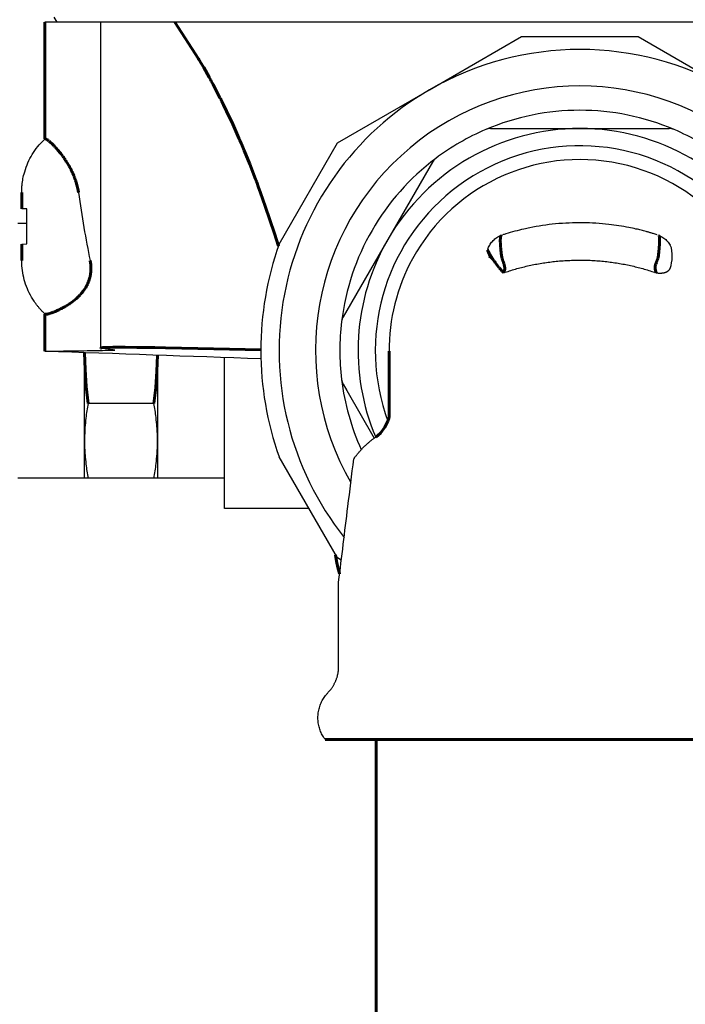
# Model space of a CAD drawing. Units: millimetres. Extents: x 78493 to 99626, y 38332 to 48865.
# Drawn here: x 90085 to 90139, y 45163 to 45244 of the extents above; entities that cross this region are included whole.
import ezdxf

# ---------------------------------------------------------------- set-up
doc = ezdxf.new("R2010")
doc.units = ezdxf.units.MM
doc.linetypes.add('K5LT_BASIC', pattern=[0])
doc.layers.add('Системный слой', color=7, linetype='Continuous')
doc.styles.get("Standard").update_dxf_attribs({"font": 'arial.ttf'})
doc.dimstyles.new('ISO-25', dxfattribs={"dimtxt": 30, "dimasz": 15, "dimexe": 1.25, "dimexo": 5, "dimgap": 10, "dimtad": 1, "dimdec": 1, "dimtxsty": 'Standard', "dimcen": 2.5, "dimadec": 0, "dimazin": 0, "dimtfac": 1, "dimtdec": 1, "dimtmove": 0, "dimatfit": 3, "dimfxl": 1, "dimarcsym": 0})

# ---------------------------------------------------------------- blocks, each defined once
blk = doc.blocks.new('*D1399')
at = {"color": 0, "lineweight": -2, "transparency": 16777216}
for p, q in [((90095.915, 45336.302), (89820.408, 45336.302)), ((89821.658, 45321.302), (89821.658, 44476.884)), ((90124.944, 44461.884), (89820.408, 44461.884))]:
    blk.add_line(p, q, dxfattribs=at)
at = {"color": 0, "transparency": 16777216}
for points in [[(89819.158, 45321.302), (89824.158, 45321.302), (89821.658, 45336.302)], [(89819.158, 44476.884), (89824.158, 44476.884), (89821.658, 44461.884)]]:
    blk.add_solid(points, dxfattribs=at)
at = {"layer": 'Defpoints', "color": 0, "transparency": 16777216}
for p in [(90100.915, 45336.302), (89821.658, 44461.884), (90129.944, 44461.884)]:
    blk.add_point(p, dxfattribs=at)
at = {"color": 0, "transparency": 16777216, "insert": (89796.341, 44884.758), "char_height": 30, "attachment_point": 5, "rotation": 90}
blk.add_mtext('875', dxfattribs=at)

msp = doc.modelspace()

# ---------------------------------------------------------------- linework, layer by layer
for p, q in [((90091.264, 45244.052), (90086.698, 45244.052)), ((90087.689, 45244.052), (90087.458, 45244.452)), ((90091.252, 45244.052), (90091.252, 45217.264)), ((90096.608, 45244.052), (90091.264, 45244.052)), ((90097.368, 45244.052), (90096.608, 45244.052)), ((90164.036, 45244.052), (90097.368, 45244.052)), ((90118.327, 45238.486), (90125.901, 45242.859)), ((90125.901, 45242.859), (90135.502, 45242.859)), ((90135.502, 45242.859), (90143.077, 45238.486)), ((90110.752, 45234.113), (90118.327, 45238.486)), ((90123.353, 45235.302), (90123.955, 45235.302)), ((90123.955, 45235.302), (90130.702, 45235.302)), ((90130.702, 45235.302), (90137.448, 45235.302)), ((90137.448, 45235.302), (90138.05, 45235.302)), ((90105.952, 45225.798), (90110.752, 45234.113)), ((90118.27, 45232.019), (90114.897, 45226.177)), ((90118.571, 45232.541), (90118.27, 45232.019)), ((90085.219, 45228.691), (90084.787, 45228.702)), ((90085.219, 45225.812), (90085.219, 45228.691)), ((90084.452, 45227.529), (90085.219, 45227.529)), ((90114.897, 45226.177), (90111.524, 45220.334)), ((90084.787, 45225.801), (90085.219, 45225.812)), ((90123.873, 45224.093), (90123.325, 45224.681)), ((90111.524, 45220.334), (90111.223, 45219.813)), ((90101.452, 45204.052), (90101.452, 45216.47)), ((90111.223, 45214.291), (90111.524, 45213.769)), ((90111.524, 45213.769), (90113.786, 45209.85)), ((90115.002, 45211.724), (90115.002, 45211.726)), ((90113.912, 45209.938), (90113.912, 45209.938)), ((90113.912, 45209.938), (90113.913, 45209.938)), ((90110.752, 45199.991), (90105.952, 45208.305)), ((90084.452, 45206.574), (90089.952, 45206.574)), ((90095.663, 45206.552), (90090.24, 45206.552)), ((90095.952, 45206.574), (90101.452, 45206.574)), ((90108.408, 45204.052), (90101.452, 45204.052)), ((90111.071, 45199.807), (90110.752, 45199.991))]:
    msp.add_line(p, q)
for centre, radius, start, end in [((90130.702, 45217.052), 24.75, 60, 120), ((90130.702, 45217.052), 24.75, 120, 218.392), ((90130.702, 45217.052), 21.75, 330.05095, 209.95382), ((90130.702, 45217.052), 19.75, 66.92608, 113.07392), ((90130.702, 45217.052), 18.25, 90, 150), ((90130.702, 45217.052), 19.75, 113.07392, 126.92608), ((90123.353, 45234.302), 1, 90, 113.07392), ((90130.702, 45217.052), 18.25, 30, 90), ((90138.05, 45234.302), 1, 66.92608, 90), ((90130.702, 45217.052), 19.75, 53.07392, 66.92608), ((90130.702, 45217.052), 16.83, 339.81361, 128.64789), ((90130.702, 45217.052), 19.75, 126.92608, 173.07392), ((90130.702, 45217.052), 15.7, 359.65175, 151.35211), ((90119.437, 45232.041), 1, 126.92608, 150), ((90130.702, 45217.052), 16.83, 128.64789, 200.18831), ((90130.702, 45217.052), 18.25, 150, 202.97241), ((90130.702, 45217.052), 26.25, 160.53705, 199.46295), ((90130.702, 45217.052), 15.7, 151.35211, 180.379), ((90112.089, 45219.313), 1, 150, 173.07392), ((90130.702, 45217.052), 19.75, 173.07392, 186.92608), ((90112.089, 45214.791), 1, 186.92608, 210), ((90130.702, 45217.052), 19.75, 186.92608, 204.3679)]:
    msp.add_arc(centre, radius, start, end)
for points, knots in [([(90084.784, 45230.056), (90084.784, 45230.141), (90084.785, 45230.227), (90084.791, 45230.36), (90084.794, 45230.408), (90084.798, 45230.479), (90084.8, 45230.501), (90084.804, 45230.547), (90084.805, 45230.569), (90084.809, 45230.614), (90084.812, 45230.636), (90084.818, 45230.702), (90084.823, 45230.746), (90084.839, 45230.877), (90084.852, 45230.964), (90084.895, 45231.224), (90084.932, 45231.395), (90085.041, 45231.816), (90085.123, 45232.063), (90085.317, 45232.545), (90085.43, 45232.779), (90085.686, 45233.232), (90085.828, 45233.45), (90086.14, 45233.866), (90086.31, 45234.064), (90086.559, 45234.318), (90086.629, 45234.384), (90086.7, 45234.453), (90086.702, 45234.455), (90086.705, 45234.457), (90086.705, 45234.457), (90086.705, 45234.458)], [0, 0, 0, 0, 1.289383, 1.289383, 2.01937, 2.01937, 2.364594, 2.364594, 2.709819, 2.709819, 3.044421, 3.044421, 3.713625, 3.713625, 5.046723, 5.046723, 7.702297, 7.702297, 11.635921, 11.635921, 15.571442, 15.571442, 19.509621, 19.509621, 23.450833, 23.450833, 24.906143, 24.906143, 24.94806, 24.94806, 24.954928, 24.954928, 24.954928, 24.954928]), ([(90137.06, 45226.56), (90136.951, 45226.596), (90136.841, 45226.63), (90136.647, 45226.689), (90136.563, 45226.714), (90136.441, 45226.75), (90136.402, 45226.761), (90136.325, 45226.783), (90136.286, 45226.794), (90136.213, 45226.814), (90136.178, 45226.823), (90136.077, 45226.851), (90136.009, 45226.869), (90135.808, 45226.921), (90135.674, 45226.955), (90135.463, 45227.005), (90135.386, 45227.024), (90135.115, 45227.082), (90134.921, 45227.125), (90134.182, 45227.27), (90133.632, 45227.355), (90132.371, 45227.498), (90131.658, 45227.542), (90130.193, 45227.559), (90129.441, 45227.527), (90127.979, 45227.388), (90127.268, 45227.283), (90126.41, 45227.11), (90126.25, 45227.08), (90125.596, 45226.914), (90125.095, 45226.794), (90124.518, 45226.616), (90124.43, 45226.588), (90124.342, 45226.56)], [0.974027, 0.974027, 0.974027, 0.974027, 1.597506, 1.597506, 2.071626, 2.071626, 2.288644, 2.288644, 2.505662, 2.505662, 2.699224, 2.699224, 3.074618, 3.074618, 3.819542, 3.819542, 4.243217, 4.243217, 5.30939, 5.30939, 8.277356, 8.277356, 12.071703, 12.071703, 16.06258, 16.06258, 19.89121, 19.89121, 20.75693, 20.75693, 23.527005, 23.527005, 24.026673, 24.026673, 24.026673, 24.026673]), ([(90123.109, 45225.319), (90123.115, 45225.341), (90123.122, 45225.363), (90123.148, 45225.441), (90123.169, 45225.496), (90123.219, 45225.606), (90123.246, 45225.661), (90123.308, 45225.768), (90123.341, 45225.82), (90123.415, 45225.922), (90123.455, 45225.972), (90123.541, 45226.068), (90123.588, 45226.116), (90123.687, 45226.206), (90123.74, 45226.249), (90123.849, 45226.327), (90123.904, 45226.363), (90124.019, 45226.429), (90124.079, 45226.459), (90124.168, 45226.498), (90124.197, 45226.51), (90124.226, 45226.52)], [6.572671, 6.572671, 6.572671, 6.572671, 7.090847, 7.090847, 8.44079, 8.44079, 9.833686, 9.833686, 11.248149, 11.248149, 12.692107, 12.692107, 14.198595, 14.198595, 15.746349, 15.746349, 17.237244, 17.237244, 18.756983, 18.756983, 19.455327, 19.455327, 19.455327, 19.455327]), ([(90137.182, 45226.519), (90137.191, 45226.515), (90137.2, 45226.512), (90137.231, 45226.5), (90137.254, 45226.49), (90137.294, 45226.472), (90137.312, 45226.464), (90137.364, 45226.439), (90137.397, 45226.422), (90137.487, 45226.371), (90137.544, 45226.335), (90137.653, 45226.257), (90137.706, 45226.214), (90137.807, 45226.124), (90137.856, 45226.076), (90137.946, 45225.976), (90137.988, 45225.924), (90138.064, 45225.818), (90138.098, 45225.765), (90138.13, 45225.708), (90138.131, 45225.707), (90138.132, 45225.705)], [0.578123, 0.578123, 0.578123, 0.578123, 0.791072, 0.791072, 1.346305, 1.346305, 1.797257, 1.797257, 2.646144, 2.646144, 4.163433, 4.163433, 5.701293, 5.701293, 7.251232, 7.251232, 8.763758, 8.763758, 10.209191, 10.209191, 10.245031, 10.245031, 10.245031, 10.245031]), ([(90086.708, 45220.043), (90086.705, 45220.046), (90086.701, 45220.049), (90086.672, 45220.077), (90086.646, 45220.102), (90086.555, 45220.189), (90086.493, 45220.252), (90086.417, 45220.332), (90086.403, 45220.347), (90086.375, 45220.377), (90086.362, 45220.391), (90086.335, 45220.421), (90086.321, 45220.436), (90086.281, 45220.48), (90086.255, 45220.51), (90086.178, 45220.6), (90086.128, 45220.661), (90085.981, 45220.847), (90085.888, 45220.975), (90085.655, 45221.322), (90085.524, 45221.547), (90085.293, 45222.012), (90085.193, 45222.253), (90085.024, 45222.744), (90084.956, 45222.995), (90084.852, 45223.503), (90084.817, 45223.761), (90084.789, 45224.162), (90084.784, 45224.304), (90084.784, 45224.447)], [0.127111, 0.127111, 0.127111, 0.127111, 0.196575, 0.196575, 0.762663, 0.762663, 2.160879, 2.160879, 2.490412, 2.490412, 2.800271, 2.800271, 3.115048, 3.115048, 3.739683, 3.739683, 4.979117, 4.979117, 7.457986, 7.457986, 11.538289, 11.538289, 15.614937, 15.614937, 19.688077, 19.688077, 23.762202, 23.762202, 26, 26, 26, 26]), ([(90086.698, 45216.985), (90086.698, 45216.985), (90086.831, 45216.988), (90087.346, 45216.996), (90088.016, 45217.007), (90088.766, 45217.019), (90089.646, 45217.033), (90090.61, 45217.048), (90091.566, 45217.063), (90092.173, 45217.073), (90092.439, 45217.077)], [1, 1, 1, 1, 3.104944, 4.918296, 6.332027, 7.632526, 8.854601, 10.164352, 11.224421, 12, 12, 12, 12]), ([(90090.24, 45212.702), (90090.168, 45212.301), (90090.068, 45211.636), (90089.987, 45210.756), (90089.957, 45210.133), (90089.952, 45209.773), (90089.952, 45209.627)], [9, 9, 9, 9, 11.755634, 13.551736, 15.006976, 16, 16, 16, 16]), ([(90095.952, 45209.627), (90095.952, 45209.884), (90095.942, 45210.27), (90095.903, 45210.911), (90095.829, 45211.681), (90095.733, 45212.32), (90095.663, 45212.702)], [1, 1, 1, 1, 2.747206, 3.623803, 5.376155, 8, 8, 8, 8]), ([(90089.952, 45209.627), (90089.952, 45209.37), (90089.961, 45208.985), (90090, 45208.343), (90090.074, 45207.574), (90090.171, 45206.934), (90090.24, 45206.552)], [0, 0, 0, 0, 1.747206, 2.623803, 4.376155, 7, 7, 7, 7]), ([(90095.663, 45206.552), (90095.736, 45206.954), (90095.836, 45207.618), (90095.917, 45208.498), (90095.947, 45209.121), (90095.952, 45209.481), (90095.952, 45209.627)], [0, 0, 0, 0, 2.755634, 4.551736, 6.006976, 7, 7, 7, 7]), ([(90109.752, 45185.052), (90109.698, 45185.124), (90109.646, 45185.2), (90109.529, 45185.39), (90109.466, 45185.509), (90109.356, 45185.756), (90109.309, 45185.884), (90109.232, 45186.149), (90109.203, 45186.285), (90109.163, 45186.561), (90109.152, 45186.702), (90109.151, 45186.983), (90109.161, 45187.125), (90109.2, 45187.405), (90109.229, 45187.543), (90109.307, 45187.815), (90109.356, 45187.947), (90109.47, 45188.203), (90109.535, 45188.326), (90109.682, 45188.56), (90109.763, 45188.671), (90109.898, 45188.833), (90109.949, 45188.89), (90110.002, 45188.944)], [0, 0, 0, 0, 0.07016, 0.07016, 0.168542, 0.168542, 0.265578, 0.265578, 0.36169, 0.36169, 0.457298, 0.457298, 0.552825, 0.552825, 0.648696, 0.648696, 0.745338, 0.745338, 0.843186, 0.843186, 0.94268, 0.94268, 1, 1, 1, 1])]:
    msp.add_open_spline(points, degree=3, knots=knots)
for points in [[(90089.45, 45230.047), (90089.735, 45228.064), (90090.052, 45226.201), (90090.404, 45224.457)], [(90138.222, 45225.49), (90138.197, 45225.569), (90138.167, 45225.641), (90138.131, 45225.705)], [(90138.276, 45224.494), (90138.315, 45224.824), (90138.311, 45225.203), (90138.222, 45225.49)], [(90138.091, 45223.739), (90138.156, 45223.889), (90138.236, 45224.163), (90138.276, 45224.494)], [(90092.439, 45217.077), (90092.085, 45217.127), (90091.718, 45217.181), (90091.337, 45217.24)], [(90104.461, 45216.365), (90098.54, 45216.572), (90092.619, 45216.779), (90086.698, 45216.985)], [(90089.952, 45209.627), (90089.952, 45212.042), (90089.952, 45214.457), (90089.952, 45216.872)], [(90095.952, 45216.662), (90095.952, 45214.317), (90095.952, 45211.972), (90095.952, 45209.627)], [(90095.663, 45212.702), (90093.856, 45212.702), (90092.048, 45212.702), (90090.24, 45212.702)], [(90089.952, 45206.552), (90089.952, 45207.577), (90089.952, 45208.602), (90089.952, 45209.627)], [(90095.952, 45209.627), (90095.952, 45208.602), (90095.952, 45207.577), (90095.952, 45206.552)], [(90111.613, 45204.214), (90111.774, 45205.521), (90111.935, 45206.828), (90112.096, 45208.135)], [(90090.24, 45206.552), (90090.144, 45206.552), (90090.048, 45206.552), (90089.952, 45206.552)], [(90095.952, 45206.552), (90095.856, 45206.552), (90095.76, 45206.552), (90095.663, 45206.552)], [(90110.852, 45198.013), (90111.106, 45200.08), (90111.359, 45202.147), (90111.613, 45204.214)]]:
    msp.add_open_spline(points, degree=3)
for points, weights in [([(90124.427, 45223.438), (90128.483, 45224.851), (90132.909, 45224.851), (90136.965, 45223.44)], [1, 0.944391043177, 0.944391043177, 1]), ([(90136.965, 45223.44), (90137.507, 45223.361), (90137.911, 45223.468), (90138.091, 45223.739)], [1, 0.929177749497, 0.929177749497, 1]), ([(90112.096, 45208.135), (90112.589, 45208.848), (90113.202, 45209.455), (90113.913, 45209.938)], [1, 0.751979304024, 0.758823401358, 0.774301568956]), ([(90110.852, 45191.036), (90110.852, 45193.362), (90110.852, 45195.687), (90110.852, 45198.013)], [0.871173027142, 1, 1, 1]), ([(90110.002, 45188.944), (90110.569, 45189.527), (90110.852, 45190.267), (90110.852, 45191.036)], [1, 0.745002461257, 0.78751764249, 0.871173027142])]:
    msp.add_rational_spline(points, weights, degree=3)
at = {"layer": 'Системный слой', "linetype": 'K5LT_BASIC', "lineweight": 60}
for p, q in [((90086.698, 45244.052), (90086.698, 45234.451)), ((90097.368, 45244.052), (90099.33, 45241.033)), ((90099.33, 45241.033), (90099.358, 45240.985)), ((90099.358, 45240.985), (90099.415, 45240.889)), ((90099.415, 45240.889), (90099.528, 45240.698)), ((90099.528, 45240.698), (90099.752, 45240.311)), ((90099.752, 45240.311), (90100.194, 45239.527)), ((90100.194, 45239.527), (90100.247, 45239.43)), ((90100.247, 45239.43), (90100.266, 45239.397)), ((90100.266, 45239.397), (90100.302, 45239.33)), ((90100.302, 45239.33), (90100.376, 45239.196)), ((90100.376, 45239.196), (90100.521, 45238.927)), ((90100.521, 45238.927), (90100.809, 45238.382)), ((90100.809, 45238.382), (90101.092, 45237.831)), ((90101.092, 45237.831), (90101.097, 45237.822)), ((90101.097, 45237.822), (90101.099, 45237.817)), ((90101.099, 45237.817), (90101.1, 45237.815)), ((90101.1, 45237.815), (90101.101, 45237.813)), ((90101.101, 45237.813), (90101.102, 45237.811)), ((90101.102, 45237.811), (90101.103, 45237.809)), ((90101.103, 45237.809), (90101.105, 45237.806)), ((90101.105, 45237.806), (90101.107, 45237.801)), ((90101.107, 45237.801), (90101.111, 45237.795)), ((90101.111, 45237.795), (90101.116, 45237.785)), ((90101.116, 45237.785), (90101.123, 45237.771)), ((90101.123, 45237.771), (90101.127, 45237.763)), ((90101.127, 45237.763), (90101.135, 45237.747)), ((90101.135, 45237.747), (90101.151, 45237.715)), ((90101.151, 45237.715), (90101.184, 45237.65)), ((90101.184, 45237.65), (90101.249, 45237.52)), ((90101.249, 45237.52), (90101.379, 45237.258)), ((90101.379, 45237.258), (90101.637, 45236.729)), ((90101.637, 45236.729), (90102.144, 45235.65)), ((90102.144, 45235.65), (90102.648, 45234.522)), ((90086.704, 45234.457), (90086.705, 45234.458)), ((90086.705, 45234.458), (90086.734, 45234.462)), ((90086.734, 45234.462), (90086.735, 45234.462)), ((90086.735, 45234.462), (90086.737, 45234.461)), ((90086.737, 45234.461), (90086.742, 45234.46)), ((90086.742, 45234.46), (90086.752, 45234.457)), ((90086.752, 45234.457), (90086.776, 45234.447)), ((90086.776, 45234.447), (90086.836, 45234.413)), ((90086.836, 45234.413), (90086.838, 45234.411)), ((90086.838, 45234.411), (90086.843, 45234.409)), ((90086.843, 45234.409), (90086.852, 45234.403)), ((90086.852, 45234.403), (90086.87, 45234.391)), ((90086.87, 45234.391), (90086.91, 45234.363)), ((90086.91, 45234.363), (90086.912, 45234.361)), ((90086.912, 45234.361), (90086.913, 45234.36)), ((90086.913, 45234.36), (90086.916, 45234.358)), ((90086.916, 45234.358), (90086.921, 45234.354)), ((90086.921, 45234.354), (90086.932, 45234.346)), ((90086.932, 45234.346), (90086.955, 45234.329)), ((90086.955, 45234.329), (90086.956, 45234.328)), ((90086.956, 45234.328), (90086.958, 45234.326)), ((90086.958, 45234.326), (90086.962, 45234.323)), ((90086.962, 45234.323), (90086.97, 45234.317)), ((90086.97, 45234.317), (90086.987, 45234.304)), ((90086.987, 45234.304), (90086.999, 45234.294)), ((90086.999, 45234.294), (90087, 45234.294)), ((90087, 45234.294), (90087, 45234.293)), ((90087, 45234.293), (90087, 45234.293)), ((90087, 45234.293), (90087, 45234.293)), ((90087, 45234.293), (90087, 45234.293)), ((90087, 45234.293), (90087.001, 45234.293)), ((90087.001, 45234.293), (90087.001, 45234.293)), ((90087.001, 45234.293), (90087.001, 45234.292)), ((90087.001, 45234.292), (90087.002, 45234.292)), ((90087.002, 45234.292), (90087.003, 45234.291)), ((90087.003, 45234.291), (90087.004, 45234.29)), ((90087.004, 45234.29), (90087.007, 45234.288)), ((90087.007, 45234.288), (90087.011, 45234.284)), ((90087.011, 45234.284), (90087.021, 45234.276)), ((90087.021, 45234.276), (90087.04, 45234.26)), ((90087.04, 45234.26), (90087.081, 45234.227)), ((90087.081, 45234.227), (90087.166, 45234.152)), ((90102.648, 45234.522), (90102.677, 45234.454)), ((90102.677, 45234.454), (90102.736, 45234.318)), ((90102.736, 45234.318), (90102.854, 45234.045)), ((90087.166, 45234.152), (90087.25, 45234.076)), ((90087.25, 45234.076), (90087.254, 45234.072)), ((90087.254, 45234.072), (90087.263, 45234.063)), ((90087.263, 45234.063), (90087.28, 45234.047)), ((90087.28, 45234.047), (90087.315, 45234.013)), ((90087.315, 45234.013), (90087.388, 45233.942)), ((90087.388, 45233.942), (90087.391, 45233.938)), ((90087.391, 45233.938), (90087.394, 45233.936)), ((90087.394, 45233.936), (90087.399, 45233.931)), ((90087.399, 45233.931), (90087.408, 45233.921)), ((90087.408, 45233.921), (90087.428, 45233.901)), ((90087.428, 45233.901), (90087.467, 45233.862)), ((90087.467, 45233.862), (90087.468, 45233.86)), ((90087.468, 45233.86), (90087.472, 45233.856)), ((90087.472, 45233.856), (90087.479, 45233.849)), ((90087.479, 45233.849), (90087.492, 45233.835)), ((90087.492, 45233.835), (90087.52, 45233.806)), ((90087.52, 45233.806), (90087.541, 45233.784)), ((90087.541, 45233.784), (90087.541, 45233.783)), ((90087.541, 45233.783), (90087.541, 45233.783)), ((90087.541, 45233.783), (90087.542, 45233.783)), ((90087.542, 45233.783), (90087.542, 45233.782)), ((90087.542, 45233.782), (90087.542, 45233.782)), ((90087.542, 45233.782), (90087.543, 45233.782)), ((90087.543, 45233.782), (90087.543, 45233.781)), ((90087.543, 45233.781), (90087.544, 45233.781)), ((90087.544, 45233.781), (90087.544, 45233.78)), ((90087.544, 45233.78), (90087.545, 45233.779)), ((90087.545, 45233.779), (90087.547, 45233.777)), ((90087.547, 45233.777), (90087.55, 45233.774)), ((90087.55, 45233.774), (90087.557, 45233.766)), ((90087.557, 45233.766), (90087.571, 45233.751)), ((90087.571, 45233.751), (90087.599, 45233.721)), ((90087.599, 45233.721), (90087.655, 45233.659)), ((90087.655, 45233.659), (90087.769, 45233.528)), ((90087.769, 45233.528), (90087.955, 45233.302)), ((90102.854, 45234.045), (90103.086, 45233.493)), ((90103.086, 45233.493), (90103.544, 45232.368)), ((90087.955, 45233.302), (90087.961, 45233.294)), ((90087.961, 45233.294), (90087.974, 45233.277)), ((90087.974, 45233.277), (90088.001, 45233.244)), ((90088.001, 45233.244), (90088.054, 45233.175)), ((90088.054, 45233.175), (90088.16, 45233.032)), ((90088.16, 45233.032), (90088.166, 45233.023)), ((90088.166, 45233.023), (90088.169, 45233.018)), ((90088.169, 45233.018), (90088.176, 45233.009)), ((90088.176, 45233.009), (90088.19, 45232.99)), ((90088.19, 45232.99), (90088.217, 45232.951)), ((90088.217, 45232.951), (90088.272, 45232.872)), ((90088.272, 45232.872), (90088.275, 45232.869)), ((90088.275, 45232.869), (90088.279, 45232.862)), ((90088.279, 45232.862), (90088.289, 45232.848)), ((90088.289, 45232.848), (90088.307, 45232.821)), ((90088.307, 45232.821), (90088.345, 45232.765)), ((90088.345, 45232.765), (90088.374, 45232.721)), ((90088.374, 45232.721), (90088.375, 45232.72)), ((90088.375, 45232.72), (90088.375, 45232.72)), ((90088.375, 45232.72), (90088.375, 45232.719)), ((90088.375, 45232.719), (90088.376, 45232.719)), ((90088.376, 45232.719), (90088.376, 45232.718)), ((90088.376, 45232.718), (90088.377, 45232.717)), ((90088.377, 45232.717), (90088.377, 45232.716)), ((90088.377, 45232.716), (90088.378, 45232.715)), ((90088.378, 45232.715), (90088.379, 45232.714)), ((90088.379, 45232.714), (90088.38, 45232.713)), ((90088.38, 45232.713), (90088.382, 45232.709)), ((90088.382, 45232.709), (90088.387, 45232.702)), ((90088.387, 45232.702), (90088.396, 45232.687)), ((90088.396, 45232.687), (90088.415, 45232.658)), ((90088.415, 45232.658), (90088.453, 45232.599)), ((90088.453, 45232.599), (90088.527, 45232.479)), ((90088.527, 45232.479), (90088.655, 45232.263)), ((90088.655, 45232.263), (90088.659, 45232.255)), ((90088.659, 45232.255), (90088.668, 45232.24)), ((90088.668, 45232.24), (90088.684, 45232.21)), ((90088.684, 45232.21), (90088.718, 45232.149)), ((90088.718, 45232.149), (90088.784, 45232.025)), ((90088.784, 45232.025), (90088.785, 45232.024)), ((90088.785, 45232.024), (90088.787, 45232.02)), ((90088.787, 45232.02), (90088.791, 45232.011)), ((90088.791, 45232.011), (90088.8, 45231.995)), ((90088.8, 45231.995), (90088.817, 45231.961)), ((90088.817, 45231.961), (90088.848, 45231.9)), ((90088.848, 45231.9), (90088.849, 45231.897)), ((90088.849, 45231.897), (90088.852, 45231.891)), ((90088.852, 45231.891), (90088.858, 45231.88)), ((90088.858, 45231.88), (90088.869, 45231.857)), ((90088.869, 45231.857), (90088.892, 45231.81)), ((90088.892, 45231.81), (90088.905, 45231.783)), ((90088.905, 45231.783), (90088.906, 45231.782)), ((90088.906, 45231.782), (90088.906, 45231.781)), ((90088.906, 45231.781), (90088.906, 45231.78)), ((90088.906, 45231.78), (90088.907, 45231.779)), ((90088.907, 45231.779), (90088.907, 45231.779)), ((90088.907, 45231.779), (90088.908, 45231.777)), ((90088.908, 45231.777), (90088.909, 45231.775)), ((90088.909, 45231.775), (90088.909, 45231.774)), ((90088.909, 45231.774), (90088.91, 45231.773)), ((90088.91, 45231.773), (90088.911, 45231.77)), ((90088.911, 45231.77), (90088.914, 45231.764)), ((90088.914, 45231.764), (90088.919, 45231.753)), ((90088.919, 45231.753), (90088.93, 45231.731)), ((90103.544, 45232.368), (90104.023, 45231.131)), ((90088.93, 45231.731), (90088.95, 45231.686)), ((90088.95, 45231.686), (90088.991, 45231.596)), ((90088.991, 45231.596), (90089.061, 45231.431)), ((90089.061, 45231.431), (90089.064, 45231.425)), ((90089.064, 45231.425), (90089.068, 45231.414)), ((90089.068, 45231.414), (90089.078, 45231.391)), ((90089.078, 45231.391), (90089.096, 45231.345)), ((90089.096, 45231.345), (90089.131, 45231.256)), ((90089.131, 45231.256), (90089.132, 45231.252)), ((90089.132, 45231.252), (90089.135, 45231.244)), ((90089.135, 45231.244), (90089.141, 45231.228)), ((90089.141, 45231.228), (90089.153, 45231.196)), ((90089.153, 45231.196), (90089.176, 45231.132)), ((90089.176, 45231.132), (90089.193, 45231.085)), ((90089.193, 45231.085), (90089.193, 45231.084)), ((90089.193, 45231.084), (90089.193, 45231.083)), ((90089.193, 45231.083), (90089.194, 45231.082)), ((90089.194, 45231.082), (90089.194, 45231.08)), ((90089.194, 45231.08), (90089.195, 45231.078)), ((90089.195, 45231.078), (90089.196, 45231.076)), ((90089.196, 45231.076), (90089.197, 45231.073)), ((90089.197, 45231.073), (90089.199, 45231.067)), ((90089.199, 45231.067), (90089.203, 45231.054)), ((90089.203, 45231.054), (90089.212, 45231.028)), ((90089.212, 45231.028), (90089.229, 45230.976)), ((90089.229, 45230.976), (90089.262, 45230.872)), ((90104.023, 45231.131), (90104.027, 45231.121)), ((90104.027, 45231.121), (90104.028, 45231.116)), ((90104.028, 45231.116), (90104.029, 45231.113)), ((90104.029, 45231.113), (90104.03, 45231.111)), ((90104.03, 45231.111), (90104.031, 45231.109)), ((90104.031, 45231.109), (90104.032, 45231.107)), ((90104.032, 45231.107), (90104.033, 45231.104)), ((90104.033, 45231.104), (90104.035, 45231.099)), ((90104.035, 45231.099), (90104.038, 45231.092)), ((90104.038, 45231.092), (90104.041, 45231.082)), ((90104.041, 45231.082), (90104.047, 45231.067)), ((90104.047, 45231.067), (90104.05, 45231.059)), ((90104.05, 45231.059), (90104.056, 45231.043)), ((90104.056, 45231.043), (90104.068, 45231.01)), ((90104.068, 45231.01), (90104.093, 45230.944)), ((90104.093, 45230.944), (90104.142, 45230.812)), ((90089.262, 45230.872), (90089.322, 45230.664)), ((90089.322, 45230.664), (90089.417, 45230.244)), ((90089.417, 45230.244), (90089.45, 45230.047)), ((90104.142, 45230.812), (90104.241, 45230.546)), ((90104.241, 45230.546), (90104.436, 45230.011)), ((90084.783, 45228.702), (90084.784, 45230.056)), ((90104.436, 45230.011), (90104.821, 45228.921)), ((90104.821, 45228.921), (90105.569, 45226.667)), ((90105.569, 45226.667), (90105.893, 45225.629)), ((90124.151, 45226.056), (90124.152, 45226.149)), ((90124.152, 45226.159), (90124.153, 45226.178)), ((90124.152, 45226.149), (90124.152, 45226.159)), ((90124.153, 45226.178), (90124.154, 45226.214)), ((90124.154, 45226.214), (90124.158, 45226.28)), ((90124.158, 45226.28), (90124.17, 45226.386)), ((90124.17, 45226.386), (90124.187, 45226.466)), ((90124.187, 45226.466), (90124.188, 45226.468)), ((90124.188, 45226.468), (90124.19, 45226.474)), ((90124.19, 45226.474), (90124.194, 45226.483)), ((90124.194, 45226.483), (90124.201, 45226.499)), ((90124.201, 45226.499), (90124.215, 45226.516)), ((90124.215, 45226.516), (90124.224, 45226.521)), ((90124.224, 45226.521), (90124.225, 45226.521)), ((90124.225, 45226.521), (90124.225, 45226.521)), ((90124.225, 45226.521), (90124.226, 45226.521)), ((90137.182, 45226.519), (90137.181, 45226.52)), ((90137.183, 45226.519), (90137.182, 45226.519)), ((90137.184, 45226.519), (90137.183, 45226.519)), ((90137.192, 45226.515), (90137.184, 45226.519)), ((90137.206, 45226.497), (90137.192, 45226.515)), ((90137.213, 45226.482), (90137.206, 45226.497)), ((90137.217, 45226.472), (90137.213, 45226.482)), ((90137.218, 45226.467), (90137.217, 45226.472)), ((90137.219, 45226.464), (90137.218, 45226.467)), ((90137.236, 45226.385), (90137.219, 45226.464)), ((90137.247, 45226.279), (90137.236, 45226.385)), ((90137.25, 45226.213), (90137.247, 45226.279)), ((90137.251, 45226.177), (90137.25, 45226.213)), ((90137.252, 45226.158), (90137.251, 45226.177)), ((90137.252, 45226.148), (90137.252, 45226.158)), ((90137.252, 45226.05), (90137.252, 45226.148)), ((90084.784, 45224.447), (90084.783, 45225.801)), ((90123.115, 45225.302), (90123.11, 45225.317)), ((90123.11, 45225.317), (90123.11, 45225.316)), ((90123.11, 45225.316), (90123.176, 45225.187)), ((90123.125, 45225.278), (90123.115, 45225.302)), ((90123.131, 45225.263), (90123.125, 45225.278)), ((90123.134, 45225.254), (90123.131, 45225.263)), ((90124.153, 45225.976), (90124.151, 45226.056)), ((90124.154, 45225.92), (90124.153, 45225.976)), ((90124.156, 45225.88), (90124.154, 45225.92)), ((90124.157, 45225.851), (90124.156, 45225.88)), ((90124.158, 45225.825), (90124.157, 45225.851)), ((90124.16, 45225.792), (90124.158, 45225.825)), ((90124.163, 45225.738), (90124.16, 45225.792)), ((90124.167, 45225.659), (90124.163, 45225.738)), ((90124.17, 45225.62), (90124.167, 45225.659)), ((90124.171, 45225.601), (90124.17, 45225.62)), ((90124.172, 45225.592), (90124.171, 45225.601)), ((90124.177, 45225.522), (90124.172, 45225.592)), ((90124.182, 45225.466), (90124.177, 45225.522)), ((90124.185, 45225.43), (90124.182, 45225.466)), ((90124.187, 45225.406), (90124.185, 45225.43)), ((90124.189, 45225.39), (90124.187, 45225.406)), ((90124.19, 45225.379), (90124.189, 45225.39)), ((90124.191, 45225.371), (90124.19, 45225.379)), ((90124.191, 45225.364), (90124.191, 45225.371)), ((90124.192, 45225.354), (90124.191, 45225.364)), ((90124.194, 45225.335), (90124.192, 45225.354)), ((90124.198, 45225.296), (90124.194, 45225.335)), ((90124.2, 45225.268), (90124.198, 45225.296)), ((90124.202, 45225.253), (90124.2, 45225.268)), ((90137.198, 45225.253), (90137.199, 45225.267)), ((90137.199, 45225.267), (90137.202, 45225.296)), ((90137.202, 45225.296), (90137.206, 45225.334)), ((90137.206, 45225.334), (90137.208, 45225.354)), ((90137.208, 45225.354), (90137.209, 45225.364)), ((90137.209, 45225.371), (90137.21, 45225.379)), ((90137.209, 45225.364), (90137.209, 45225.371)), ((90137.21, 45225.379), (90137.211, 45225.39)), ((90137.211, 45225.39), (90137.213, 45225.407)), ((90137.213, 45225.407), (90137.215, 45225.431)), ((90137.215, 45225.431), (90137.219, 45225.468)), ((90137.219, 45225.468), (90137.224, 45225.525)), ((90137.224, 45225.525), (90137.229, 45225.592)), ((90137.229, 45225.592), (90137.23, 45225.601)), ((90137.23, 45225.601), (90137.231, 45225.62)), ((90137.231, 45225.62), (90137.234, 45225.658)), ((90137.234, 45225.658), (90137.239, 45225.738)), ((90137.239, 45225.738), (90137.242, 45225.791)), ((90137.242, 45225.791), (90137.244, 45225.823)), ((90137.244, 45225.823), (90137.245, 45225.849)), ((90137.245, 45225.849), (90137.246, 45225.878)), ((90137.246, 45225.878), (90137.248, 45225.917)), ((90137.248, 45225.917), (90137.25, 45225.972)), ((90137.25, 45225.972), (90137.252, 45226.05)), ((90090.404, 45224.457), (90090.458, 45224.1)), ((90123.136, 45225.249), (90123.134, 45225.254)), ((90123.137, 45225.247), (90123.136, 45225.249)), ((90123.138, 45225.246), (90123.137, 45225.247)), ((90123.138, 45225.245), (90123.138, 45225.246)), ((90123.138, 45225.244), (90123.138, 45225.245)), ((90123.138, 45225.245), (90123.138, 45225.245)), ((90123.183, 45225.122), (90123.138, 45225.244)), ((90123.138, 45225.244), (90123.138, 45225.244)), ((90123.176, 45225.187), (90123.177, 45225.187)), ((90123.177, 45225.187), (90123.177, 45225.187)), ((90123.177, 45225.187), (90123.177, 45225.187)), ((90123.177, 45225.187), (90123.177, 45225.186)), ((90123.177, 45225.186), (90123.178, 45225.184)), ((90123.178, 45225.184), (90123.18, 45225.181)), ((90123.18, 45225.181), (90123.184, 45225.173)), ((90123.227, 45224.994), (90123.183, 45225.122)), ((90123.184, 45225.173), (90123.192, 45225.159)), ((90123.192, 45225.159), (90123.208, 45225.128)), ((90123.208, 45225.128), (90123.247, 45225.059)), ((90123.259, 45224.897), (90123.227, 45224.994)), ((90123.247, 45225.059), (90123.342, 45224.893)), ((90123.282, 45224.827), (90123.259, 45224.897)), ((90123.298, 45224.774), (90123.282, 45224.827)), ((90123.311, 45224.729), (90123.298, 45224.774)), ((90123.325, 45224.681), (90123.311, 45224.729)), ((90123.342, 45224.893), (90123.602, 45224.478)), ((90123.602, 45224.478), (90123.653, 45224.402)), ((90124.202, 45225.246), (90124.202, 45225.253)), ((90124.209, 45225.167), (90124.202, 45225.246)), ((90124.218, 45225.079), (90124.209, 45225.167)), ((90124.228, 45224.993), (90124.218, 45225.079)), ((90124.236, 45224.929), (90124.228, 45224.993)), ((90124.241, 45224.897), (90124.236, 45224.929)), ((90124.243, 45224.881), (90124.241, 45224.897)), ((90124.244, 45224.873), (90124.243, 45224.881)), ((90124.27, 45224.737), (90124.244, 45224.873)), ((90124.301, 45224.612), (90124.27, 45224.737)), ((90124.32, 45224.55), (90124.301, 45224.612)), ((90124.33, 45224.519), (90124.32, 45224.55)), ((90124.336, 45224.504), (90124.33, 45224.519)), ((90124.338, 45224.496), (90124.336, 45224.504)), ((90124.342, 45224.487), (90124.338, 45224.496)), ((90124.359, 45224.441), (90124.342, 45224.487)), ((90137.033, 45224.418), (90137.046, 45224.453)), ((90137.046, 45224.453), (90137.061, 45224.495)), ((90137.061, 45224.495), (90137.063, 45224.503)), ((90137.063, 45224.503), (90137.068, 45224.518)), ((90137.068, 45224.518), (90137.078, 45224.549)), ((90137.078, 45224.549), (90137.097, 45224.612)), ((90137.097, 45224.612), (90137.128, 45224.738)), ((90137.128, 45224.738), (90137.153, 45224.873)), ((90137.153, 45224.873), (90137.155, 45224.881)), ((90137.155, 45224.881), (90137.157, 45224.897)), ((90137.157, 45224.897), (90137.162, 45224.929)), ((90137.162, 45224.929), (90137.171, 45224.993)), ((90137.171, 45224.993), (90137.18, 45225.078)), ((90137.18, 45225.078), (90137.19, 45225.169)), ((90137.19, 45225.169), (90137.197, 45225.246)), ((90137.197, 45225.246), (90137.198, 45225.253)), ((90090.458, 45224.1), (90090.458, 45224.095)), ((90090.458, 45224.095), (90090.459, 45224.084)), ((90090.459, 45224.084), (90090.461, 45224.062)), ((90090.461, 45224.062), (90090.465, 45224.018)), ((90090.465, 45224.018), (90090.47, 45223.931)), ((90090.47, 45223.931), (90090.471, 45223.925)), ((90090.471, 45223.925), (90090.471, 45223.922)), ((90090.471, 45223.922), (90090.471, 45223.916)), ((90090.471, 45223.916), (90090.471, 45223.904)), ((90090.471, 45223.904), (90090.472, 45223.88)), ((90090.473, 45223.693), (90090.471, 45223.633)), ((90090.472, 45223.88), (90090.474, 45223.838)), ((90090.474, 45223.722), (90090.473, 45223.693)), ((90090.474, 45223.838), (90090.474, 45223.836)), ((90090.474, 45223.836), (90090.474, 45223.832)), ((90090.474, 45223.832), (90090.474, 45223.824)), ((90090.474, 45223.824), (90090.474, 45223.807)), ((90090.474, 45223.807), (90090.474, 45223.795)), ((90090.474, 45223.795), (90090.474, 45223.792)), ((90090.474, 45223.792), (90090.474, 45223.789)), ((90090.474, 45223.789), (90090.474, 45223.784)), ((90090.474, 45223.784), (90090.474, 45223.782)), ((90090.474, 45223.782), (90090.474, 45223.779)), ((90090.474, 45223.779), (90090.474, 45223.777)), ((90090.474, 45223.777), (90090.474, 45223.774)), ((90090.474, 45223.774), (90090.474, 45223.77)), ((90090.474, 45223.77), (90090.474, 45223.765)), ((90090.474, 45223.765), (90090.474, 45223.757)), ((90090.474, 45223.757), (90090.474, 45223.749)), ((90090.474, 45223.749), (90090.474, 45223.745)), ((90090.474, 45223.745), (90090.474, 45223.737)), ((90090.474, 45223.737), (90090.474, 45223.722)), ((90123.653, 45224.402), (90123.653, 45224.402)), ((90123.653, 45224.402), (90123.654, 45224.402)), ((90123.654, 45224.402), (90123.654, 45224.401)), ((90123.654, 45224.401), (90123.655, 45224.399)), ((90123.655, 45224.399), (90123.658, 45224.396)), ((90123.658, 45224.396), (90123.663, 45224.389)), ((90123.663, 45224.389), (90123.672, 45224.375)), ((90123.672, 45224.375), (90123.691, 45224.347)), ((90123.691, 45224.347), (90123.731, 45224.29)), ((90123.731, 45224.29), (90123.812, 45224.175)), ((90123.812, 45224.175), (90123.946, 45223.995)), ((90123.946, 45223.995), (90124.04, 45223.875)), ((90124.04, 45223.875), (90124.04, 45223.874)), ((90124.04, 45223.874), (90124.041, 45223.874)), ((90124.041, 45223.874), (90124.042, 45223.873)), ((90124.042, 45223.873), (90124.043, 45223.87)), ((90124.043, 45223.87), (90124.047, 45223.865)), ((90124.047, 45223.865), (90124.055, 45223.856)), ((90124.055, 45223.856), (90124.07, 45223.838)), ((90124.07, 45223.838), (90124.099, 45223.802)), ((90124.099, 45223.802), (90124.157, 45223.734)), ((90124.157, 45223.734), (90124.243, 45223.639)), ((90124.371, 45224.41), (90124.359, 45224.441)), ((90124.379, 45224.39), (90124.371, 45224.41)), ((90124.385, 45224.376), (90124.379, 45224.39)), ((90124.389, 45224.366), (90124.385, 45224.376)), ((90124.393, 45224.358), (90124.389, 45224.366)), ((90124.397, 45224.347), (90124.393, 45224.358)), ((90124.405, 45224.328), (90124.397, 45224.347)), ((90124.42, 45224.289), (90124.405, 45224.328)), ((90124.449, 45224.212), (90124.42, 45224.289)), ((90124.427, 45223.438), (90124.513, 45223.726)), ((90124.465, 45224.165), (90124.449, 45224.212)), ((90124.473, 45224.14), (90124.465, 45224.165)), ((90124.476, 45224.128), (90124.473, 45224.14)), ((90124.478, 45224.122), (90124.476, 45224.128)), ((90124.509, 45223.962), (90124.478, 45224.122)), ((90124.518, 45223.837), (90124.509, 45223.962)), ((90124.513, 45223.726), (90124.514, 45223.733)), ((90124.514, 45223.733), (90124.515, 45223.748)), ((90124.515, 45223.748), (90124.517, 45223.777)), ((90124.517, 45223.777), (90124.518, 45223.837)), ((90136.885, 45223.836), (90136.896, 45223.96)), ((90136.885, 45223.777), (90136.885, 45223.836)), ((90136.886, 45223.748), (90136.885, 45223.777)), ((90136.887, 45223.733), (90136.886, 45223.748)), ((90136.887, 45223.726), (90136.887, 45223.733)), ((90136.965, 45223.44), (90136.887, 45223.726)), ((90136.896, 45223.96), (90136.928, 45224.12)), ((90136.928, 45224.12), (90136.93, 45224.128)), ((90136.93, 45224.128), (90136.935, 45224.143)), ((90136.935, 45224.143), (90136.944, 45224.173)), ((90136.944, 45224.173), (90136.963, 45224.232)), ((90136.963, 45224.232), (90136.987, 45224.298)), ((90136.987, 45224.298), (90137, 45224.331)), ((90137, 45224.331), (90137.006, 45224.348)), ((90137.006, 45224.348), (90137.01, 45224.358)), ((90137.01, 45224.358), (90137.014, 45224.367)), ((90137.014, 45224.367), (90137.018, 45224.378)), ((90137.018, 45224.378), (90137.024, 45224.394)), ((90137.024, 45224.394), (90137.033, 45224.418)), ((90090.364, 45222.959), (90090.308, 45222.783)), ((90090.388, 45223.049), (90090.364, 45222.959)), ((90090.398, 45223.094), (90090.388, 45223.049)), ((90090.404, 45223.117), (90090.398, 45223.094)), ((90090.406, 45223.128), (90090.404, 45223.117)), ((90090.407, 45223.134), (90090.406, 45223.128)), ((90090.408, 45223.137), (90090.407, 45223.134)), ((90090.409, 45223.14), (90090.408, 45223.138)), ((90090.408, 45223.138), (90090.408, 45223.137)), ((90090.41, 45223.147), (90090.409, 45223.145)), ((90090.409, 45223.145), (90090.409, 45223.142)), ((90090.409, 45223.142), (90090.409, 45223.14)), ((90090.412, 45223.154), (90090.41, 45223.149)), ((90090.41, 45223.149), (90090.41, 45223.147)), ((90090.418, 45223.185), (90090.412, 45223.154)), ((90090.421, 45223.2), (90090.418, 45223.185)), ((90090.422, 45223.208), (90090.421, 45223.2)), ((90090.423, 45223.212), (90090.422, 45223.208)), ((90090.43, 45223.25), (90090.423, 45223.214)), ((90090.423, 45223.214), (90090.423, 45223.212)), ((90090.433, 45223.271), (90090.43, 45223.25)), ((90090.435, 45223.281), (90090.433, 45223.271)), ((90090.436, 45223.286), (90090.435, 45223.281)), ((90090.448, 45223.366), (90090.436, 45223.289)), ((90090.436, 45223.289), (90090.436, 45223.286)), ((90090.453, 45223.406), (90090.448, 45223.366)), ((90090.455, 45223.425), (90090.453, 45223.406)), ((90090.456, 45223.435), (90090.455, 45223.425)), ((90090.457, 45223.44), (90090.456, 45223.435)), ((90090.464, 45223.515), (90090.457, 45223.44)), ((90090.471, 45223.633), (90090.464, 45223.515)), ((90124.243, 45223.639), (90124.285, 45223.593)), ((90124.285, 45223.593), (90124.306, 45223.57)), ((90124.306, 45223.57), (90124.316, 45223.559)), ((90124.316, 45223.559), (90124.329, 45223.545)), ((90124.329, 45223.545), (90124.339, 45223.535)), ((90124.339, 45223.535), (90124.352, 45223.52)), ((90124.352, 45223.52), (90124.373, 45223.498)), ((90124.373, 45223.498), (90124.404, 45223.464)), ((90124.404, 45223.464), (90124.427, 45223.438)), ((90089.986, 45222.129), (90089.843, 45221.926)), ((90090.051, 45222.235), (90089.986, 45222.129)), ((90090.082, 45222.288), (90090.051, 45222.235)), ((90090.097, 45222.315), (90090.082, 45222.288)), ((90090.104, 45222.329), (90090.097, 45222.315)), ((90090.108, 45222.335), (90090.104, 45222.329)), ((90090.11, 45222.339), (90090.108, 45222.335)), ((90090.111, 45222.34), (90090.11, 45222.339)), ((90090.112, 45222.342), (90090.111, 45222.341)), ((90090.111, 45222.341), (90090.111, 45222.34)), ((90090.113, 45222.344), (90090.112, 45222.342)), ((90090.114, 45222.347), (90090.113, 45222.345)), ((90090.113, 45222.345), (90090.113, 45222.344)), ((90090.115, 45222.348), (90090.114, 45222.347)), ((90090.126, 45222.369), (90090.115, 45222.348)), ((90090.144, 45222.403), (90090.126, 45222.369)), ((90090.153, 45222.421), (90090.144, 45222.403)), ((90090.158, 45222.429), (90090.153, 45222.421)), ((90090.16, 45222.434), (90090.158, 45222.429)), ((90090.161, 45222.436), (90090.16, 45222.434)), ((90090.184, 45222.484), (90090.161, 45222.436)), ((90090.196, 45222.509), (90090.184, 45222.484)), ((90090.202, 45222.522), (90090.196, 45222.509)), ((90090.205, 45222.529), (90090.202, 45222.522)), ((90090.207, 45222.532), (90090.205, 45222.529)), ((90090.208, 45222.535), (90090.207, 45222.532)), ((90090.251, 45222.634), (90090.208, 45222.535)), ((90090.271, 45222.684), (90090.251, 45222.634)), ((90090.281, 45222.709), (90090.271, 45222.684)), ((90090.286, 45222.721), (90090.281, 45222.709)), ((90090.288, 45222.728), (90090.286, 45222.721)), ((90090.308, 45222.783), (90090.288, 45222.728)), ((90089.28, 45221.322), (90089.148, 45221.21)), ((90089.344, 45221.38), (90089.28, 45221.322)), ((90089.376, 45221.409), (90089.344, 45221.38)), ((90089.391, 45221.424), (90089.376, 45221.409)), ((90089.399, 45221.432), (90089.391, 45221.424)), ((90089.403, 45221.435), (90089.399, 45221.432)), ((90089.405, 45221.437), (90089.403, 45221.435)), ((90089.406, 45221.438), (90089.405, 45221.437)), ((90089.407, 45221.439), (90089.406, 45221.438)), ((90089.408, 45221.44), (90089.407, 45221.439)), ((90089.407, 45221.439), (90089.407, 45221.439)), ((90089.409, 45221.441), (90089.408, 45221.44)), ((90089.41, 45221.441), (90089.409, 45221.441)), ((90089.413, 45221.445), (90089.41, 45221.442)), ((90089.41, 45221.442), (90089.41, 45221.441)), ((90089.424, 45221.455), (90089.413, 45221.445)), ((90089.429, 45221.46), (90089.424, 45221.455)), ((90089.432, 45221.463), (90089.429, 45221.46)), ((90089.433, 45221.464), (90089.432, 45221.463)), ((90089.445, 45221.476), (90089.433, 45221.464)), ((90089.479, 45221.509), (90089.445, 45221.476)), ((90089.495, 45221.526), (90089.479, 45221.509)), ((90089.504, 45221.534), (90089.495, 45221.526)), ((90089.508, 45221.538), (90089.504, 45221.534)), ((90089.51, 45221.54), (90089.508, 45221.538)), ((90089.561, 45221.593), (90089.51, 45221.54)), ((90089.587, 45221.621), (90089.561, 45221.593)), ((90089.6, 45221.635), (90089.587, 45221.621)), ((90089.606, 45221.642), (90089.6, 45221.635)), ((90089.61, 45221.645), (90089.606, 45221.642)), ((90089.614, 45221.65), (90089.61, 45221.645)), ((90089.71, 45221.759), (90089.614, 45221.65)), ((90089.756, 45221.815), (90089.71, 45221.759)), ((90089.779, 45221.843), (90089.756, 45221.815)), ((90089.79, 45221.857), (90089.779, 45221.843)), ((90089.796, 45221.864), (90089.79, 45221.857)), ((90089.843, 45221.926), (90089.796, 45221.864)), ((90087.985, 45220.465), (90087.833, 45220.392)), ((90088.063, 45220.505), (90087.985, 45220.465)), ((90088.102, 45220.525), (90088.063, 45220.505)), ((90088.121, 45220.535), (90088.102, 45220.525)), ((90088.131, 45220.541), (90088.121, 45220.535)), ((90088.136, 45220.543), (90088.131, 45220.541)), ((90088.138, 45220.545), (90088.136, 45220.543)), ((90088.14, 45220.545), (90088.138, 45220.545)), ((90088.141, 45220.546), (90088.14, 45220.546)), ((90088.14, 45220.546), (90088.14, 45220.545)), ((90088.142, 45220.546), (90088.141, 45220.546)), ((90088.143, 45220.547), (90088.142, 45220.547)), ((90088.142, 45220.547), (90088.142, 45220.546)), ((90088.144, 45220.547), (90088.143, 45220.547)), ((90088.145, 45220.548), (90088.144, 45220.548)), ((90088.144, 45220.548), (90088.144, 45220.547)), ((90088.146, 45220.548), (90088.145, 45220.548)), ((90088.16, 45220.556), (90088.146, 45220.548)), ((90088.191, 45220.573), (90088.16, 45220.556)), ((90088.207, 45220.582), (90088.191, 45220.573)), ((90088.215, 45220.586), (90088.207, 45220.582)), ((90088.219, 45220.588), (90088.215, 45220.586)), ((90088.221, 45220.589), (90088.219, 45220.588)), ((90088.26, 45220.611), (90088.221, 45220.589)), ((90088.283, 45220.623), (90088.26, 45220.611)), ((90088.294, 45220.63), (90088.283, 45220.623)), ((90088.3, 45220.633), (90088.294, 45220.63)), ((90088.303, 45220.635), (90088.3, 45220.633)), ((90088.386, 45220.683), (90088.303, 45220.635)), ((90088.429, 45220.708), (90088.386, 45220.683)), ((90088.45, 45220.72), (90088.429, 45220.708)), ((90088.461, 45220.727), (90088.45, 45220.72)), ((90088.466, 45220.73), (90088.461, 45220.727)), ((90088.475, 45220.736), (90088.466, 45220.73)), ((90088.638, 45220.838), (90088.475, 45220.736)), ((90088.719, 45220.891), (90088.638, 45220.838)), ((90088.76, 45220.919), (90088.719, 45220.891)), ((90088.78, 45220.933), (90088.76, 45220.919)), ((90088.79, 45220.94), (90088.78, 45220.933)), ((90088.876, 45221), (90088.79, 45220.94)), ((90089.148, 45221.21), (90088.876, 45221)), ((90086.698, 45220.052), (90086.698, 45216.985)), ((90086.711, 45220.041), (90086.708, 45220.043)), ((90086.735, 45220.031), (90086.711, 45220.041)), ((90086.751, 45220.029), (90086.735, 45220.031)), ((90086.761, 45220.028), (90086.751, 45220.029)), ((90086.766, 45220.028), (90086.761, 45220.028)), ((90086.768, 45220.028), (90086.766, 45220.028)), ((90086.77, 45220.028), (90086.768, 45220.028)), ((90086.781, 45220.028), (90086.77, 45220.028)), ((90086.793, 45220.029), (90086.781, 45220.028)), ((90086.8, 45220.029), (90086.793, 45220.029)), ((90086.803, 45220.03), (90086.8, 45220.029)), ((90086.805, 45220.03), (90086.803, 45220.03)), ((90086.806, 45220.03), (90086.805, 45220.03)), ((90086.827, 45220.032), (90086.806, 45220.03)), ((90086.838, 45220.034), (90086.827, 45220.032)), ((90086.844, 45220.035), (90086.838, 45220.034)), ((90086.847, 45220.035), (90086.844, 45220.035)), ((90086.849, 45220.035), (90086.847, 45220.035)), ((90086.851, 45220.036), (90086.849, 45220.035)), ((90086.901, 45220.045), (90086.851, 45220.036)), ((90086.928, 45220.051), (90086.901, 45220.045)), ((90086.943, 45220.055), (90086.928, 45220.051)), ((90086.95, 45220.056), (90086.943, 45220.055)), ((90086.954, 45220.057), (90086.95, 45220.056)), ((90087.034, 45220.079), (90086.954, 45220.057)), ((90087.133, 45220.11), (90087.034, 45220.079)), ((90087.187, 45220.127), (90087.133, 45220.11)), ((90087.215, 45220.137), (90087.187, 45220.127)), ((90087.229, 45220.142), (90087.215, 45220.137)), ((90087.236, 45220.145), (90087.229, 45220.142)), ((90087.24, 45220.146), (90087.236, 45220.145)), ((90087.242, 45220.146), (90087.24, 45220.146)), ((90087.243, 45220.147), (90087.242, 45220.146)), ((90087.245, 45220.148), (90087.243, 45220.147)), ((90087.246, 45220.148), (90087.245, 45220.148)), ((90087.247, 45220.148), (90087.246, 45220.148)), ((90087.246, 45220.148), (90087.246, 45220.148)), ((90087.248, 45220.149), (90087.247, 45220.148)), ((90087.247, 45220.148), (90087.247, 45220.148)), ((90087.247, 45220.148), (90087.247, 45220.148)), ((90087.249, 45220.149), (90087.248, 45220.149)), ((90087.248, 45220.149), (90087.248, 45220.149)), ((90087.273, 45220.158), (90087.249, 45220.149)), ((90087.307, 45220.17), (90087.273, 45220.158)), ((90087.324, 45220.176), (90087.307, 45220.17)), ((90087.333, 45220.179), (90087.324, 45220.176)), ((90087.337, 45220.181), (90087.333, 45220.179)), ((90087.339, 45220.182), (90087.337, 45220.181)), ((90087.391, 45220.201), (90087.339, 45220.182)), ((90087.417, 45220.212), (90087.391, 45220.201)), ((90087.431, 45220.217), (90087.417, 45220.212)), ((90087.438, 45220.22), (90087.431, 45220.217)), ((90087.441, 45220.221), (90087.438, 45220.22)), ((90087.446, 45220.223), (90087.441, 45220.221)), ((90087.554, 45220.267), (90087.446, 45220.223)), ((90087.609, 45220.29), (90087.554, 45220.267)), ((90087.637, 45220.303), (90087.609, 45220.29)), ((90087.651, 45220.309), (90087.637, 45220.303)), ((90087.659, 45220.312), (90087.651, 45220.309)), ((90087.833, 45220.392), (90087.659, 45220.312)), ((90091.252, 45217.264), (90091.458, 45217.293)), ((90091.261, 45217.256), (90091.252, 45217.264)), ((90091.29, 45217.248), (90091.261, 45217.256)), ((90091.337, 45217.24), (90091.29, 45217.248)), ((90091.458, 45217.293), (90091.466, 45217.294)), ((90091.466, 45217.294), (90091.481, 45217.294)), ((90091.481, 45217.294), (90091.512, 45217.296)), ((90091.512, 45217.296), (90091.581, 45217.299)), ((90091.581, 45217.299), (90091.741, 45217.304)), ((90091.741, 45217.304), (90091.897, 45217.308)), ((90091.897, 45217.308), (90091.908, 45217.308)), ((90091.908, 45217.308), (90091.93, 45217.309)), ((90091.93, 45217.309), (90091.977, 45217.31)), ((90091.977, 45217.31), (90092.073, 45217.311)), ((90092.073, 45217.311), (90092.28, 45217.313)), ((90092.28, 45217.313), (90092.54, 45217.315)), ((90092.54, 45217.315), (90092.563, 45217.315)), ((90092.563, 45217.315), (90092.607, 45217.316)), ((90092.607, 45217.316), (90092.699, 45217.316)), ((90092.699, 45217.316), (90092.891, 45217.316)), ((90092.891, 45217.316), (90093.307, 45217.315)), ((90093.307, 45217.315), (90094.251, 45217.308)), ((90094.251, 45217.308), (90094.335, 45217.307)), ((90094.335, 45217.307), (90094.378, 45217.306)), ((90094.378, 45217.306), (90094.464, 45217.306)), ((90094.464, 45217.306), (90094.638, 45217.303)), ((90094.638, 45217.303), (90094.996, 45217.299)), ((90094.996, 45217.299), (90095.742, 45217.287)), ((90095.742, 45217.287), (90096.608, 45217.269)), ((90099.274, 45217.213), (90096.608, 45217.269)), ((90101.887, 45217.161), (90099.274, 45217.213)), ((90089.952, 45216.872), (90089.991, 45215.478)), ((90095.906, 45215.338), (90095.949, 45216.662)), ((90104.452, 45217.113), (90101.887, 45217.161)), ((90115.002, 45216.99), (90115.002, 45216.948)), ((90115.002, 45216.948), (90115.002, 45211.724)), ((90089.991, 45215.478), (90090.089, 45214.088)), ((90095.809, 45214.018), (90095.906, 45215.338)), ((90090.089, 45214.088), (90090.24, 45212.702)), ((90095.663, 45212.702), (90095.809, 45214.018)), ((90114.996, 45211.637), (90114.969, 45211.47)), ((90115.001, 45211.726), (90114.996, 45211.637)), ((90114.666, 45210.737), (90114.293, 45210.26)), ((90114.906, 45211.244), (90114.666, 45210.737)), ((90114.969, 45211.47), (90114.906, 45211.244)), ((90114.293, 45210.26), (90113.912, 45209.938)), ((90110.606, 45200.244), (90110.686, 45199.722)), ((90110.686, 45199.722), (90110.796, 45199.205)), ((90110.796, 45199.205), (90110.93, 45198.712)), ((90110.93, 45198.712), (90110.936, 45198.696)), ((90149.087, 45185.052), (90109.752, 45185.052)), ((90113.952, 45143.251), (90113.952, 45185.052))]:
    msp.add_line(p, q, dxfattribs=at)

# ---------------------------------------------------------------- dimensions: what is measured, and where the dimension line sits
dim = msp.add_linear_dim(base=(89821.658, 44461.884), p1=(90100.915, 45336.302), p2=(90129.944, 44461.884), angle=90, text='875', dimstyle='ISO-25')
dim.commit()
dim.dimension.update_dxf_attribs({"geometry": '*D1399', "text_midpoint": (89821.658, 44884.758), "dimtype": 160})

doc.saveas('drawing.dxf')
